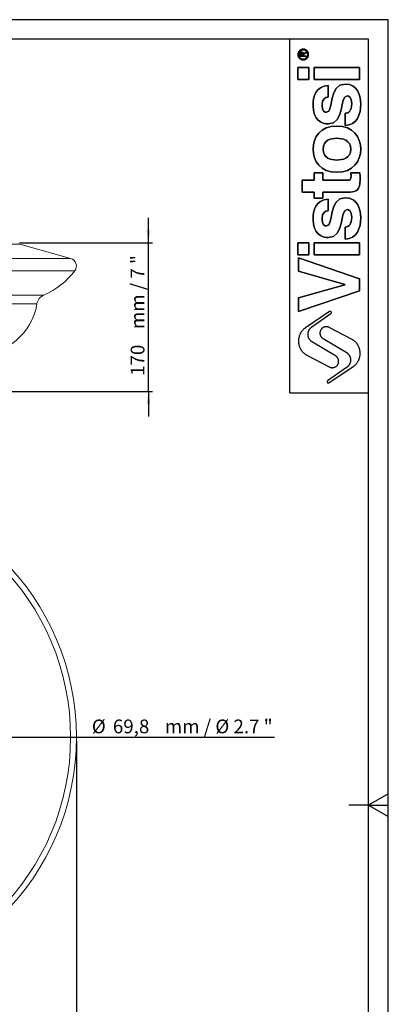
# Model space of a CAD drawing. Units: millimetres. Extents: x 10 to 287, y 10 to 410.
# Drawn here: x 193 to 287, y 159 to 410 of the extents above; entities that cross this region are included whole.
import ezdxf

# ---------------------------------------------------------------- set-up
doc = ezdxf.new("R2010")
doc.units = ezdxf.units.MM
doc.layers.add('FORMAT', color=7, linetype='Continuous')
doc.styles.add('SLDTEXTSTYLE0', font='TXT', dxfattribs={"width": 0.75})
doc.styles.add('SLDTEXTSTYLE1', font='TXT', dxfattribs={"width": 0.65625})
doc.styles.add('SLDTEXTSTYLE2', font='TXT', dxfattribs={"width": 0.666667})
doc.styles.add('SLDTEXTSTYLE3', font='TXT', dxfattribs={"width": 0.659091})
doc.dimstyles.new('SLDDIMSTYLE0', dxfattribs={"dimtxt": 3.5, "dimasz": 3.302, "dimexe": 0, "dimexo": 0.0625, "dimgap": 0.875, "dimtad": 1, "dimlfac": 5, "dimrnd": 1e-09, "dimzin": 12, "dimdsep": 46, "dimtxsty": 'SLDTEXTSTYLE0', "dimsah": 1, "dimcen": 0.09, "dimadec": 0, "dimazin": 3, "dimtfac": 1, "dimtmove": 0, "dimatfit": 0, "dimfxl": 0, "dimfrac": 2, "dimtolj": 1, "dimtzin": 12, "dimarcsym": 0})
doc.dimstyles.new('SLDDIMSTYLE1', dxfattribs={"dimtxt": 3.5, "dimasz": 3.302, "dimexe": 0, "dimexo": 0.0625, "dimgap": 0.875, "dimtad": 1, "dimlfac": 5, "dimrnd": 1e-09, "dimzin": 12, "dimdsep": 46, "dimtxsty": 'SLDTEXTSTYLE0', "dimblk1": 'NONE', "dimsah": 1, "dimcen": 0, "dimadec": 0, "dimazin": 3, "dimtfac": 1, "dimtmove": 0, "dimatfit": 3, "dimldrblk": 'NONE', "dimfxl": 0, "dimfrac": 2, "dimtolj": 1, "dimtzin": 12, "dimarcsym": 0})
doc.dimstyles.new('SLDDIMSTYLE2', dxfattribs={"dimtxt": 3.5, "dimasz": 3.302, "dimexe": 0, "dimexo": 0.0625, "dimgap": 0.875, "dimtad": 1, "dimlfac": 5, "dimrnd": 1e-09, "dimzin": 12, "dimdsep": 46, "dimtxsty": 'SLDTEXTSTYLE0', "dimsah": 1, "dimcen": 0.09, "dimadec": 0, "dimazin": 3, "dimtfac": 1, "dimtofl": 0, "dimtmove": 0, "dimatfit": 3, "dimfxl": 0, "dimfrac": 2, "dimtolj": 1, "dimtzin": 12, "dimarcsym": 0})

# ---------------------------------------------------------------- blocks, each defined once
blk = doc.blocks.new('_D')
at = {"layer": 'FORMAT'}
for p, q in [((225.74, 352.99), (225.74, 359.34)), ((192.92, 352.99), (226.74, 352.99)), ((225.74, 315.12), (225.74, 352.99)), ((144.42, 315.12), (226.74, 315.12)), ((225.74, 315.12), (225.74, 308.77))]:
    blk.add_line(p, q, dxfattribs=at)
for points in [[(225.74, 352.99), (226.25, 356.3), (225.23, 356.3)], [(225.74, 315.12), (225.23, 311.81), (226.25, 311.81)]]:
    blk.add_solid(points, dxfattribs=at)
at = {"layer": 'FORMAT', "char_height": 3.5, "attachment_point": 1, "rotation": 90}
for s, insert, style in [('mm / 7 "', (221.23, 330.99, 0.02), 'SLDTEXTSTYLE1'), ('170', (221.23, 319.08, 0.02), 'SLDTEXTSTYLE0')]:
    blk.add_mtext(s, dxfattribs=dict(at, insert=insert, style=style))
blk = doc.blocks.new('_D_1')
at = {"layer": 'FORMAT'}
for q in [(136.42, 227.06), (257.81, 227.06)]:
    blk.add_line((150.42, 227.06), q, dxfattribs=at)
blk.add_solid([(150.42, 227.06), (153.72, 226.55), (153.72, 227.57)], dxfattribs=at)
at = {"layer": 'FORMAT', "char_height": 3.5, "attachment_point": 1}
for s, insert, style in [('Ø', (211.35, 231.57, 0.02), 'SLDTEXTSTYLE0'), ('69,8', (216.7, 231.57, 0.02), 'SLDTEXTSTYLE0'), ('mm / Ø 2.7 "', (229.9, 231.57, 0.02), 'SLDTEXTSTYLE2')]:
    blk.add_mtext(s, dxfattribs=dict(at, insert=insert, style=style))
blk = doc.blocks.new('_NONE')
blk = doc.blocks.new('_D_2')
at = {"layer": 'FORMAT'}
for p, q in [((79.42, 226.06), (79.42, 149.14)), ((207.42, 226.06), (207.42, 149.14)), ((79.42, 150.14), (207.42, 150.14))]:
    blk.add_line(p, q, dxfattribs=at)
for points in [[(79.42, 150.14), (82.72, 149.63), (82.72, 150.64)], [(207.42, 150.14), (204.12, 150.64), (204.12, 149.63)]]:
    blk.add_solid(points, dxfattribs=at)
at = {"layer": 'FORMAT', "char_height": 3.5, "attachment_point": 1}
for s, insert, style in [('Ø', (121.24, 154.65, 17.24), 'SLDTEXTSTYLE0'), ('640', (126.58, 154.65, 17.24), 'SLDTEXTSTYLE0'), ('mm / Ø 25 "', (138.49, 154.65, 17.24), 'SLDTEXTSTYLE3')]:
    blk.add_mtext(s, dxfattribs=dict(at, insert=insert, style=style))

msp = doc.modelspace()

# ---------------------------------------------------------------- linework, layer by layer
at = {"color": 8, "linetype": 'Continuous', "lineweight": 15}
for p, q in [((143.1427, 352.6089), (193.0105, 352.6089)), ((143.0708, 348.9921), (205.9563, 348.9921)), ((143.0649, 345.8651), (207.0176, 345.8651)), ((143.1086, 339.6428), (199.156, 339.6428)), ((143.1183, 337.3941), (197.4, 337.3941))]:
    msp.add_line(p, q, dxfattribs=at)
at = {"color": 7, "linetype": 'Continuous', "lineweight": 15}
msp.add_line((205.9563, 348.9921), (193.0105, 352.6089), dxfattribs=at)
for radius in [64, 62.5382]:
    msp.add_circle((143.4181, 227.0578), radius, dxfattribs=at)
for centre, radius, start, end in [((205.4181, 347.0659), 2, 323.103029, 74.390718), ((191.2632, 357.6925), 19.7, 293.619019, 323.103029), ((200.358, 336.8941), 3, 113.619019, 170.405932), ((182.0181, 339.9941), 15.6, 270, 350.405932)]:
    msp.add_arc(centre, radius, start, end, dxfattribs=at)
at = {"layer": 'FORMAT'}
for p, q in [((286.74, 409.7761), (9.74, 409.7761)), ((286.74, 9.7761), (286.74, 409.7761)), ((281.74, 404.7761), (14.74, 404.7761)), ((281.74, 14.7761), (281.74, 404.7761)), ((265.1711, 401.1125), (265.8889, 401.5832)), ((265.1711, 401.1125), (265.8889, 401.5832)), ((265.8889, 401.3213), (265.1711, 400.854)), ((265.8889, 401.3213), (265.1711, 400.854)), ((265.8889, 401.5832), (265.8889, 401.3213)), ((265.8889, 401.5832), (265.8889, 401.3213)), ((264.3349, 400.3735), (264.3349, 401.0518)), ((264.3349, 400.3735), (264.3349, 401.0518)), ((265.8889, 400.3735), (264.3349, 400.3735)), ((265.8889, 400.3735), (264.3349, 400.3735)), ((264.5527, 400.593), (264.5527, 401.0064)), ((264.5527, 401.0064), (264.5527, 400.593)), ((264.9538, 400.593), (264.5527, 400.593)), ((264.5527, 400.593), (264.9538, 400.593)), ((264.9538, 400.854), (264.9538, 400.593)), ((264.9538, 400.593), (264.9538, 400.854)), ((265.1711, 400.854), (265.1711, 400.593)), ((265.1711, 400.854), (265.1711, 400.593)), ((265.1711, 400.593), (265.8889, 400.593)), ((265.1711, 400.593), (265.8889, 400.593)), ((265.8889, 400.593), (265.8889, 400.3735)), ((265.8889, 400.593), (265.8889, 400.3735)), ((266.5548, 397.5877), (263.74, 397.5877)), ((263.74, 397.5877), (263.74, 394.5567)), ((263.74, 394.5567), (263.74, 397.5877)), ((263.74, 397.5877), (266.5548, 397.5877)), ((266.5548, 394.5567), (266.5548, 397.5877)), ((266.5548, 397.5877), (266.5548, 394.5567)), ((279.4365, 397.5877), (267.9186, 397.5877)), ((267.9186, 397.5877), (267.9186, 394.5567)), ((267.9186, 394.5567), (267.9186, 397.5877)), ((267.9186, 397.5877), (279.4365, 397.5877)), ((279.4365, 394.5567), (279.4365, 397.5877)), ((279.4365, 397.5877), (279.4365, 394.5567)), ((263.74, 394.5567), (266.5548, 394.5567)), ((266.5548, 394.5567), (263.74, 394.5567)), ((267.9186, 394.5567), (279.4365, 394.5567)), ((279.4365, 394.5567), (267.9186, 394.5567)), ((271.4265, 390.0884), (271.4265, 393.0549)), ((271.4265, 393.0549), (271.4265, 390.0884)), ((275.7564, 385.9323), (275.7564, 382.814)), ((275.7564, 382.814), (275.7564, 385.9323)), ((267.9186, 368.9213), (264.801, 368.9213)), ((264.801, 368.9213), (264.801, 365.8902)), ((264.801, 365.8902), (264.801, 368.9213)), ((264.801, 368.9213), (267.9186, 368.9213)), ((270.0842, 370.8055), (267.9186, 370.8055)), ((267.9186, 370.8055), (267.9186, 368.9213)), ((267.9186, 368.9213), (267.9186, 370.8055)), ((267.9186, 370.8055), (270.0842, 370.8055)), ((270.0842, 368.9213), (270.0842, 370.8055)), ((270.0842, 370.8055), (270.0842, 368.9213)), ((276.3405, 368.9213), (270.0842, 368.9213)), ((270.0842, 368.9213), (276.3405, 368.9213)), ((279.524, 370.8055), (277.2292, 370.8055)), ((277.2292, 370.8055), (279.524, 370.8055)), ((279.5675, 368.9865), (279.5675, 369.3763)), ((279.5675, 369.3763), (279.5675, 368.9865)), ((264.801, 365.8902), (267.9186, 365.8902)), ((267.9186, 365.8902), (264.801, 365.8902)), ((267.9186, 365.8902), (267.9186, 364.3316)), ((267.9186, 364.3316), (267.9186, 365.8902)), ((267.9186, 364.3316), (270.0842, 364.3316)), ((270.0842, 364.3316), (267.9186, 364.3316)), ((270.0842, 365.8902), (277.0778, 365.8902)), ((270.0842, 364.3316), (270.0842, 365.8902)), ((277.0778, 365.8902), (270.0842, 365.8902)), ((270.0842, 365.8902), (270.0842, 364.3316)), ((271.4265, 361.1416), (271.4265, 364.1077)), ((271.4265, 364.1077), (271.4265, 361.1416)), ((275.7564, 356.985), (275.7564, 353.8674)), ((275.7564, 353.8674), (275.7564, 356.985)), ((266.5548, 352.953), (263.74, 352.953)), ((263.74, 352.953), (263.74, 349.9215)), ((263.74, 349.9215), (263.74, 352.953)), ((263.74, 352.953), (266.5548, 352.953)), ((266.5548, 349.9215), (266.5548, 352.953)), ((266.5548, 352.953), (266.5548, 349.9215)), ((279.4365, 352.953), (267.9186, 352.953)), ((267.9186, 352.953), (267.9186, 349.9215)), ((267.9186, 349.9215), (267.9186, 352.953)), ((267.9186, 352.953), (279.4365, 352.953)), ((279.4365, 349.9215), (279.4365, 352.953)), ((279.4365, 352.953), (279.4365, 349.9215)), ((263.74, 349.9215), (266.5548, 349.9215)), ((266.5548, 349.9215), (263.74, 349.9215)), ((263.8918, 349.1029), (263.8918, 345.725)), ((279.4366, 343.8192), (263.8918, 349.1029)), ((263.8918, 345.725), (263.8918, 349.1029)), ((263.8918, 349.1029), (279.4366, 343.8192)), ((267.9186, 349.9215), (279.4365, 349.9215)), ((279.4365, 349.9215), (267.9186, 349.9215)), ((263.8918, 345.725), (275.6706, 342.3478)), ((275.6706, 342.3478), (263.8918, 345.725)), ((279.4366, 340.7238), (279.4366, 343.8192)), ((279.4366, 343.8192), (279.4366, 340.7238)), ((275.6706, 342.3041), (263.8918, 338.9698)), ((263.8918, 338.9698), (275.6706, 342.3041)), ((275.6706, 342.3478), (275.6706, 342.3041)), ((275.6706, 342.3041), (275.6706, 342.3478)), ((263.8918, 335.4841), (279.4366, 340.7238)), ((279.4366, 340.7238), (263.8918, 335.4841)), ((263.8918, 338.9698), (263.8918, 335.4841)), ((263.8918, 335.4841), (263.8918, 338.9698)), ((271.8286, 335.4328), (265.698, 331.3274)), ((271.8286, 335.4328), (265.698, 331.3274)), ((267.3257, 331.5608), (272.1704, 334.9323)), ((267.3257, 331.5608), (272.1704, 334.9323)), ((277.4159, 328.4175), (271.7444, 331.4084)), ((277.4159, 328.4175), (271.7444, 331.4084)), ((270.1573, 328.5688), (276.01, 325.1078)), ((270.1573, 328.5688), (276.01, 325.1078)), ((273.3229, 324.1915), (267.4702, 327.6524)), ((273.3229, 324.1915), (267.4702, 327.6524)), ((266.0643, 324.3427), (271.7358, 321.3518)), ((266.0643, 324.3427), (271.7358, 321.3518)), ((276.1545, 321.1994), (271.3098, 317.8279)), ((276.1545, 321.1994), (271.3098, 317.8279)), ((271.6516, 317.3274), (277.7822, 321.4328)), ((271.6516, 317.3274), (277.7822, 321.4328)), ((261.74, 314.7761), (281.74, 314.7761)), ((286.74, 212.6629), (281.74, 209.7761)), ((281.74, 209.7761), (276.74, 209.7761)), ((281.74, 209.7761), (286.74, 206.8894)), ((281.74, 209.7761), (286.74, 209.7761))]:
    msp.add_line(p, q, dxfattribs=at)
for points, degree in [([(261.74, 314.7761), (261.74, 359.7761), (261.74, 404.7761)], 2), ([(264.3349, 401.0518), (264.3349, 401.3328), (264.4101, 401.6049), (264.7463, 401.6049)], 3), ([(264.3349, 401.0518), (264.3349, 401.3328), (264.4101, 401.6049), (264.7463, 401.6049)], 3), ([(264.5527, 401.0064), (264.5527, 401.1753), (264.582, 401.3863), (264.742, 401.3863)], 3), ([(264.742, 401.3863), (264.582, 401.3863), (264.5527, 401.1753), (264.5527, 401.0064)], 3), ([(264.742, 401.3863), (264.9907, 401.3863), (264.9538, 401.0475), (264.9538, 400.854)], 3), ([(264.9538, 400.854), (264.9538, 401.0475), (264.9907, 401.3863), (264.742, 401.3863)], 3), ([(264.7463, 401.6049), (265.0519, 401.6049), (265.1648, 401.3897), (265.1711, 401.1125)], 3), ([(264.7463, 401.6049), (265.0519, 401.6049), (265.1648, 401.3897), (265.1711, 401.1125)], 3), ([(271.4265, 393.0549), (268.1792, 392.8166), (267.6162, 390.1321), (267.6162, 387.8799)], 3), ([(267.6162, 387.8799), (267.6162, 390.1321), (268.1792, 392.8166), (271.4265, 393.0549)], 3), ([(275.7781, 393.4008), (271.5348, 393.4008), (272.8553, 386.1914), (271.0369, 386.1914)], 3), ([(271.0369, 386.1914), (272.8553, 386.1914), (271.5348, 393.4008), (275.7781, 393.4008)], 3), ([(279.74, 388.3566), (279.74, 390.1537), (279.1341, 393.4008), (275.7781, 393.4008)], 3), ([(275.7781, 393.4008), (279.1341, 393.4008), (279.74, 390.1537), (279.74, 388.3566)], 3), ([(269.9108, 388.0535), (269.9108, 389.6991), (270.6903, 389.9591), (271.4265, 390.0884)], 3), ([(271.4265, 390.0884), (270.6903, 389.9591), (269.9108, 389.6991), (269.9108, 388.0535)], 3), ([(271.47, 383.225), (275.7781, 383.225), (274.3275, 390.3698), (276.2543, 390.3698)], 3), ([(276.2543, 390.3698), (274.3275, 390.3698), (275.7781, 383.225), (271.47, 383.225)], 3), ([(276.2543, 390.3698), (276.6879, 390.3698), (277.4449, 390.0024), (277.4449, 388.4434)], 3), ([(277.4449, 388.4434), (277.4449, 390.0024), (276.6879, 390.3698), (276.2543, 390.3698)], 3), ([(267.6162, 387.8799), (267.6162, 384.2858), (269.7807, 383.225), (271.47, 383.225)], 3), ([(271.47, 383.225), (269.7807, 383.225), (267.6162, 384.2858), (267.6162, 387.8799)], 3), ([(271.0369, 386.1914), (270.5383, 386.1914), (269.9108, 386.4081), (269.9108, 388.0535)], 3), ([(269.9108, 388.0535), (269.9108, 386.4081), (270.5383, 386.1914), (271.0369, 386.1914)], 3), ([(277.4449, 388.4434), (277.4449, 386.538), (276.7308, 385.9323), (275.7564, 385.9323)], 3), ([(275.7564, 385.9323), (276.7308, 385.9323), (277.4449, 386.538), (277.4449, 388.4434)], 3), ([(275.7564, 382.814), (278.8304, 382.9008), (279.74, 385.7366), (279.74, 388.3566)], 3), ([(279.74, 388.3566), (279.74, 385.7366), (278.8304, 382.9008), (275.7564, 382.814)], 3), ([(273.6779, 382.6955), (269.5207, 382.6955), (267.6162, 379.9024), (267.6162, 376.8066)], 3), ([(267.6162, 376.8066), (267.6162, 379.9024), (269.5207, 382.6955), (273.6779, 382.6955)], 3), ([(279.74, 376.8066), (279.74, 379.9024), (277.835, 382.6955), (273.6779, 382.6955)], 3), ([(273.6779, 382.6955), (277.835, 382.6955), (279.74, 379.9024), (279.74, 376.8066)], 3), ([(270.1706, 376.8066), (270.1706, 379.1447), (272.2056, 379.5781), (273.6779, 379.5781)], 3), ([(273.6779, 379.5781), (272.2056, 379.5781), (270.1706, 379.1447), (270.1706, 376.8066)], 3), ([(273.6779, 379.5781), (275.1503, 379.5781), (277.1854, 379.1447), (277.1854, 376.8066)], 3), ([(277.1854, 376.8066), (277.1854, 379.1447), (275.1503, 379.5781), (273.6779, 379.5781)], 3), ([(267.6162, 376.8066), (267.6162, 373.7103), (269.5207, 370.9178), (273.6779, 370.9178)], 3), ([(273.6779, 370.9178), (269.5207, 370.9178), (267.6162, 373.7103), (267.6162, 376.8066)], 3), ([(273.6779, 374.0361), (272.2056, 374.0361), (270.1706, 374.4684), (270.1706, 376.8066)], 3), ([(270.1706, 376.8066), (270.1706, 374.4684), (272.2056, 374.0361), (273.6779, 374.0361)], 3), ([(273.6779, 370.9178), (277.835, 370.9178), (279.74, 373.7103), (279.74, 376.8066)], 3), ([(277.1854, 376.8066), (277.1854, 374.4684), (275.1503, 374.0361), (273.6779, 374.0361)], 3), ([(279.74, 376.8066), (279.74, 373.7103), (277.835, 370.9178), (273.6779, 370.9178)], 3), ([(273.6779, 374.0361), (275.1503, 374.0361), (277.1854, 374.4684), (277.1854, 376.8066)], 3), ([(277.2718, 370.1775), (277.2718, 368.943), (277.0123, 368.9213), (276.3405, 368.9213)], 3), ([(276.3405, 368.9213), (277.0123, 368.9213), (277.2718, 368.943), (277.2718, 370.1775)], 3), ([(277.0778, 365.8902), (278.5709, 365.8902), (279.5675, 366.3669), (279.5675, 368.9865)], 3), ([(279.5675, 368.9865), (279.5675, 366.3669), (278.5709, 365.8902), (277.0778, 365.8902)], 3), ([(277.2292, 370.8055), (277.2508, 370.5882), (277.2718, 370.3723), (277.2718, 370.1775)], 3), ([(277.2718, 370.1775), (277.2718, 370.3723), (277.2508, 370.5882), (277.2292, 370.8055)], 3), ([(279.5675, 369.3763), (279.5675, 369.8526), (279.5456, 370.3288), (279.524, 370.8055)], 3), ([(279.524, 370.8055), (279.5456, 370.3288), (279.5675, 369.8526), (279.5675, 369.3763)], 3), ([(271.4265, 364.1077), (268.1792, 363.8698), (267.6162, 361.1857), (267.6162, 358.9333)], 3), ([(267.6162, 358.9333), (267.6162, 361.1857), (268.1792, 363.8698), (271.4265, 364.1077)], 3), ([(275.7781, 364.454), (271.5348, 364.454), (272.8553, 357.2446), (271.0369, 357.2446)], 3), ([(271.0369, 357.2446), (272.8553, 357.2446), (271.5348, 364.454), (275.7781, 364.454)], 3), ([(279.74, 359.41), (279.74, 361.2071), (279.1341, 364.454), (275.7781, 364.454)], 3), ([(275.7781, 364.454), (279.1341, 364.454), (279.74, 361.2071), (279.74, 359.41)], 3), ([(269.9108, 359.1067), (269.9108, 360.7519), (270.6903, 361.0123), (271.4265, 361.1416)], 3), ([(271.4265, 361.1416), (270.6903, 361.0123), (269.9108, 360.7519), (269.9108, 359.1067)], 3), ([(271.47, 354.2783), (275.7781, 354.2783), (274.3275, 361.4234), (276.2543, 361.4234)], 3), ([(276.2543, 361.4234), (274.3275, 361.4234), (275.7781, 354.2783), (271.47, 354.2783)], 3), ([(276.2543, 361.4234), (276.6879, 361.4234), (277.4449, 361.0552), (277.4449, 359.4961)], 3), ([(277.4449, 359.4961), (277.4449, 361.0552), (276.6879, 361.4234), (276.2543, 361.4234)], 3), ([(267.6162, 358.9333), (267.6162, 355.339), (269.7807, 354.2783), (271.47, 354.2783)], 3), ([(271.47, 354.2783), (269.7807, 354.2783), (267.6162, 355.339), (267.6162, 358.9333)], 3), ([(271.0369, 357.2446), (270.5383, 357.2446), (269.9108, 357.4609), (269.9108, 359.1067)], 3), ([(269.9108, 359.1067), (269.9108, 357.4609), (270.5383, 357.2446), (271.0369, 357.2446)], 3), ([(277.4449, 359.4961), (277.4449, 357.5912), (276.7308, 356.985), (275.7564, 356.985)], 3), ([(275.7564, 356.985), (276.7308, 356.985), (277.4449, 357.5912), (277.4449, 359.4961)], 3), ([(275.7564, 353.8674), (278.8304, 353.954), (279.74, 356.7902), (279.74, 359.41)], 3), ([(279.74, 359.41), (279.74, 356.7902), (278.8304, 353.954), (275.7564, 353.8674)], 3)]:
    msp.add_open_spline(points, degree=degree, dxfattribs=at)
for points, weights, knots in [([(266.4829, 400.9047), (266.4829, 402.2761), (265.1114, 402.2761), (263.74, 402.2761), (263.74, 400.9047)], [1, 0.707106781187, 1, 0.707106781187, 1], [0, 0, 0, 0.9424778, 0.9424778, 1.88495559, 1.88495559, 1.88495559]), ([(266.4829, 400.9047), (266.4829, 402.2761), (265.1114, 402.2761), (263.74, 402.2761), (263.74, 400.9047)], [1, 0.707106781187, 1, 0.707106781187, 1], [0, 0, 0, 0.9424778, 0.9424778, 1.88495559, 1.88495559, 1.88495559]), ([(266.2543, 400.9047), (266.2543, 402.0475), (265.1114, 402.0475), (263.9686, 402.0475), (263.9686, 400.9047)], [1, 0.707106781187, 1, 0.707106781187, 1], [0, 0, 0, 0.78539816, 0.78539816, 1.57079633, 1.57079633, 1.57079633]), ([(266.2543, 400.9047), (266.2543, 402.0475), (265.1114, 402.0475), (263.9686, 402.0475), (263.9686, 400.9047)], [1, 0.707106781187, 1, 0.707106781187, 1], [0, 0, 0, 0.78539816, 0.78539816, 1.57079633, 1.57079633, 1.57079633]), ([(263.74, 400.9047), (263.74, 399.5333), (265.1114, 399.5333), (266.4829, 399.5333), (266.4829, 400.9047)], [1, 0.707106781187, 1, 0.707106781187, 1], [1.88495559, 1.88495559, 1.88495559, 2.82743339, 2.82743339, 3.76991118, 3.76991118, 3.76991118]), ([(263.74, 400.9047), (263.74, 399.5333), (265.1114, 399.5333), (266.4829, 399.5333), (266.4829, 400.9047)], [1, 0.707106781187, 1, 0.707106781187, 1], [1.88495559, 1.88495559, 1.88495559, 2.82743339, 2.82743339, 3.76991118, 3.76991118, 3.76991118]), ([(263.9686, 400.9047), (263.9686, 399.7618), (265.1114, 399.7618), (266.2543, 399.7618), (266.2543, 400.9047)], [1, 0.707106781187, 1, 0.707106781187, 1], [1.57079633, 1.57079633, 1.57079633, 2.35619449, 2.35619449, 3.14159265, 3.14159265, 3.14159265]), ([(263.9686, 400.9047), (263.9686, 399.7618), (265.1114, 399.7618), (266.2543, 399.7618), (266.2543, 400.9047)], [1, 0.707106781187, 1, 0.707106781187, 1], [1.57079633, 1.57079633, 1.57079633, 2.35619449, 2.35619449, 3.14159265, 3.14159265, 3.14159265]), ([(272.1704, 334.9323), (272.4169, 335.1038), (272.2475, 335.3519), (272.0782, 335.6), (271.8286, 335.4328)], [1, 0.710264389098, 1, 0.710264389098, 1], [3.00257652, 3.00257652, 3.00257652, 4.51034475, 4.51034475, 6.01811298, 6.01811298, 6.01811298]), ([(272.1704, 334.9323), (272.4169, 335.1038), (272.2475, 335.3519), (272.0782, 335.6), (271.8286, 335.4328)], [1, 0.710264389098, 1, 0.710264389098, 1], [3.00257652, 3.00257652, 3.00257652, 4.51034475, 4.51034475, 6.01811298, 6.01811298, 6.01811298]), ([(265.698, 331.3274), (263.7763, 330.0406), (263.8974, 327.731), (264.0185, 325.4215), (266.0643, 324.3427)], [1, 0.869522488864, 1, 0.869522488864, 1], [-94.21308932, -94.21308932, -94.21308932, -80.81346199, -80.81346199, -67.41383466, -67.41383466, -67.41383466]), ([(265.698, 331.3274), (263.7763, 330.0406), (263.8974, 327.731), (264.0185, 325.4215), (266.0643, 324.3427)], [1, 0.869522488864, 1, 0.869522488864, 1], [-94.21308932, -94.21308932, -94.21308932, -80.81346199, -80.81346199, -67.41383466, -67.41383466, -67.41383466]), ([(267.4702, 327.6524), (266.3775, 328.2986), (266.3306, 329.5672), (266.2837, 330.8357), (267.3257, 331.5608)], [1, 0.877631898533, 1, 0.877631898533, 1], [-46.79713528, -46.79713528, -46.79713528, -39.39492593, -39.39492593, -31.99271658, -31.99271658, -31.99271658]), ([(267.4702, 327.6524), (266.3775, 328.2986), (266.3306, 329.5672), (266.2837, 330.8357), (267.3257, 331.5608)], [1, 0.877631898533, 1, 0.877631898533, 1], [-46.79713528, -46.79713528, -46.79713528, -39.39492593, -39.39492593, -31.99271658, -31.99271658, -31.99271658]), ([(271.7444, 331.4084), (270.3399, 332.149), (269.5652, 330.763), (268.7905, 329.377), (270.1573, 328.5688)], [1, 0.715672976424, 1, 0.715672976424, 1], [16.42133242, 16.42133242, 16.42133242, 24.4359536, 24.4359536, 32.45057478, 32.45057478, 32.45057478]), ([(271.7444, 331.4084), (270.3399, 332.149), (269.5652, 330.763), (268.7905, 329.377), (270.1573, 328.5688)], [1, 0.715672976424, 1, 0.715672976424, 1], [16.42133242, 16.42133242, 16.42133242, 24.4359536, 24.4359536, 32.45057478, 32.45057478, 32.45057478]), ([(277.7822, 321.4328), (279.7039, 322.7196), (279.5828, 325.0292), (279.4617, 327.3388), (277.4159, 328.4175)], [1, 0.869522488864, 1, 0.869522488864, 1], [-94.21308932, -94.21308932, -94.21308932, -80.81346199, -80.81346199, -67.41383466, -67.41383466, -67.41383466]), ([(277.7822, 321.4328), (279.7039, 322.7196), (279.5828, 325.0292), (279.4617, 327.3388), (277.4159, 328.4175)], [1, 0.869522488864, 1, 0.869522488864, 1], [-94.21308932, -94.21308932, -94.21308932, -80.81346199, -80.81346199, -67.41383466, -67.41383466, -67.41383466]), ([(271.7358, 321.3518), (273.1403, 320.6112), (273.915, 321.9972), (274.6897, 323.3832), (273.3229, 324.1915)], [1, 0.715672976424, 1, 0.715672976424, 1], [16.42133242, 16.42133242, 16.42133242, 24.4359536, 24.4359536, 32.45057478, 32.45057478, 32.45057478]), ([(271.7358, 321.3518), (273.1403, 320.6112), (273.915, 321.9972), (274.6897, 323.3832), (273.3229, 324.1915)], [1, 0.715672976424, 1, 0.715672976424, 1], [16.42133242, 16.42133242, 16.42133242, 24.4359536, 24.4359536, 32.45057478, 32.45057478, 32.45057478]), ([(276.01, 325.1078), (277.1027, 324.4616), (277.1496, 323.193), (277.1965, 321.9245), (276.1545, 321.1994)], [1, 0.877631898533, 1, 0.877631898533, 1], [-46.79713528, -46.79713528, -46.79713528, -39.39492593, -39.39492593, -31.99271658, -31.99271658, -31.99271658]), ([(276.01, 325.1078), (277.1027, 324.4616), (277.1496, 323.193), (277.1965, 321.9245), (276.1545, 321.1994)], [1, 0.877631898533, 1, 0.877631898533, 1], [-46.79713528, -46.79713528, -46.79713528, -39.39492593, -39.39492593, -31.99271658, -31.99271658, -31.99271658]), ([(271.3098, 317.8279), (271.0633, 317.6564), (271.2327, 317.4083), (271.402, 317.1602), (271.6516, 317.3274)], [1, 0.710264389098, 1, 0.710264389098, 1], [3.00257652, 3.00257652, 3.00257652, 4.51034475, 4.51034475, 6.01811298, 6.01811298, 6.01811298]), ([(271.3098, 317.8279), (271.0633, 317.6564), (271.2327, 317.4083), (271.402, 317.1602), (271.6516, 317.3274)], [1, 0.710264389098, 1, 0.710264389098, 1], [3.00257652, 3.00257652, 3.00257652, 4.51034475, 4.51034475, 6.01811298, 6.01811298, 6.01811298])]:
    msp.add_rational_spline(points, weights, degree=2, knots=knots, dxfattribs=at)

# ---------------------------------------------------------------- dimensions: what is measured, and where the dimension line sits
dim = msp.add_linear_dim(base=(225.7387, 352.9941), p1=(143.4181, 315.115), p2=(191.9181, 352.9941), angle=90, text='<> mm / 7 "', dimstyle='SLDDIMSTYLE0', dxfattribs=at)
dim.commit()
dim.dimension.update_dxf_attribs({"geometry": '_D', "text_midpoint": (225.7387, 334.373), "dimtype": 160})
dim = msp.add_diameter_dim_2p(p1=(136.4181, 227.0578), p2=(150.4181, 227.0578), text='Ø <> mm / Ø 2.7 "', dimstyle='SLDDIMSTYLE1', override={"dimpost": '<>'}, dxfattribs=at)
dim.commit()
dim.dimension.update_dxf_attribs({"geometry": '_D_1', "text_midpoint": (234.622, 227.0578), "dimtype": 163})
dim = msp.add_linear_dim(base=(207.4181, 150.1368), p1=(79.4181, 227.0578), p2=(207.4181, 227.0578), text='Ø <> mm / Ø 25 "', dimstyle='SLDDIMSTYLE2', dxfattribs=at)
dim.commit()
dim.dimension.update_dxf_attribs({"geometry": '_D_2', "text_midpoint": (143.171, 150.1368), "dimtype": 160})

doc.saveas('drawing.dxf')
